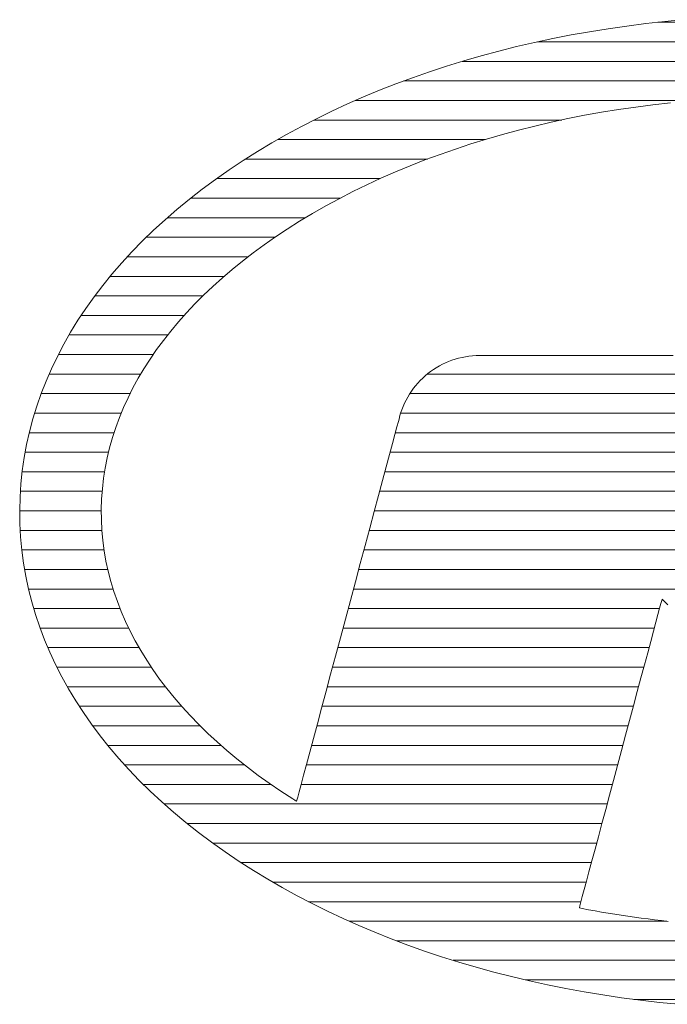
# Model space of a CAD drawing. Units: millimetres. Extents: x -2000 to 2000, y -1385 to 1385.
# Drawn here: x 1388 to 1421, y 1285 to 1336 of the extents above; entities that cross this region are included whole.
import ezdxf

# ---------------------------------------------------------------- set-up
doc = ezdxf.new("R2010")
doc.units = ezdxf.units.MM
doc.header["$LTSCALE"] = 5
doc.layers.add('10ユーザー', color=7, linetype='Continuous')

# ---------------------------------------------------------------- blocks, each defined once
blk = doc.blocks.new('block 2_1-F_')
at = {"layer": '10ユーザー', "color": 7, "linetype": 'Continuous', "lineweight": 5}
for p, q in [((58.974, -135.722), (58.78, -135.747)), ((58.974, -135.722), (58.78, -135.747)), ((59.168, -135.701), (58.974, -135.722)), ((59.168, -135.701), (58.974, -135.722)), ((59.364, -135.682), (59.168, -135.701)), ((59.364, -135.682), (59.168, -135.701)), ((58.397, -135.805), (58.208, -135.839)), ((58.397, -135.805), (58.208, -135.839)), ((58.588, -135.775), (58.397, -135.805)), ((58.588, -135.775), (58.397, -135.805)), ((58.78, -135.747), (58.588, -135.775)), ((58.78, -135.747), (58.588, -135.775)), ((57.835, -135.915), (57.651, -135.958)), ((57.835, -135.915), (57.651, -135.958)), ((58.021, -135.876), (57.835, -135.915)), ((58.021, -135.876), (57.835, -135.915)), ((58.208, -135.839), (58.021, -135.876)), ((58.208, -135.839), (58.021, -135.876)), ((57.468, -136.004), (57.288, -136.052)), ((57.468, -136.004), (57.288, -136.052)), ((57.651, -135.958), (57.468, -136.004)), ((57.651, -135.958), (57.468, -136.004)), ((57.109, -136.104), (56.933, -136.158)), ((57.109, -136.104), (56.933, -136.158)), ((57.288, -136.052), (57.109, -136.104)), ((57.288, -136.052), (57.109, -136.104)), ((56.759, -136.216), (56.586, -136.276)), ((56.759, -136.216), (56.586, -136.276)), ((56.933, -136.158), (56.759, -136.216)), ((56.933, -136.158), (56.759, -136.216)), ((56.586, -136.276), (56.416, -136.339)), ((56.586, -136.276), (56.416, -136.339)), ((56.249, -136.405), (56.084, -136.473)), ((56.249, -136.405), (56.084, -136.473)), ((56.416, -136.339), (56.249, -136.405)), ((56.416, -136.339), (56.249, -136.405)), ((56.084, -136.473), (55.921, -136.545)), ((56.084, -136.473), (55.921, -136.545)), ((59.046, -136.554), (59.224, -136.533)), ((59.046, -136.554), (59.224, -136.533)), ((55.761, -136.619), (55.603, -136.696)), ((55.761, -136.619), (55.603, -136.696)), ((55.921, -136.545), (55.761, -136.619)), ((55.921, -136.545), (55.761, -136.619)), ((58.346, -136.661), (58.519, -136.63)), ((58.346, -136.661), (58.519, -136.63)), ((58.519, -136.63), (58.693, -136.602)), ((58.519, -136.63), (58.693, -136.602)), ((58.693, -136.602), (58.869, -136.576)), ((58.693, -136.602), (58.869, -136.576)), ((58.869, -136.576), (59.046, -136.554)), ((58.869, -136.576), (59.046, -136.554)), ((55.603, -136.696), (55.448, -136.776)), ((55.603, -136.696), (55.448, -136.776)), ((57.837, -136.771), (58.005, -136.732)), ((57.837, -136.771), (58.005, -136.732)), ((58.005, -136.732), (58.175, -136.695)), ((58.005, -136.732), (58.175, -136.695)), ((58.175, -136.695), (58.346, -136.661)), ((58.175, -136.695), (58.346, -136.661)), ((55.448, -136.776), (55.296, -136.858)), ((55.448, -136.776), (55.296, -136.858)), ((57.507, -136.857), (57.671, -136.812)), ((57.507, -136.857), (57.671, -136.812)), ((57.671, -136.812), (57.837, -136.771)), ((57.671, -136.812), (57.837, -136.771)), ((55.296, -136.858), (55.147, -136.943)), ((55.296, -136.858), (55.147, -136.943)), ((57.183, -136.954), (57.344, -136.904)), ((57.183, -136.954), (57.344, -136.904)), ((57.344, -136.904), (57.507, -136.857)), ((57.344, -136.904), (57.507, -136.857)), ((55.001, -137.031), (54.854, -137.123)), ((55.001, -137.031), (54.854, -137.123)), ((55.147, -136.943), (55.001, -137.031)), ((55.147, -136.943), (55.001, -137.031)), ((56.868, -137.061), (57.025, -137.006)), ((56.868, -137.061), (57.025, -137.006)), ((57.025, -137.006), (57.183, -136.954)), ((57.025, -137.006), (57.183, -136.954)), ((54.854, -137.123), (54.709, -137.219)), ((54.854, -137.123), (54.709, -137.219)), ((56.561, -137.178), (56.713, -137.118)), ((56.561, -137.178), (56.713, -137.118)), ((56.713, -137.118), (56.868, -137.061)), ((56.713, -137.118), (56.868, -137.061)), ((54.709, -137.219), (54.569, -137.317)), ((54.709, -137.219), (54.569, -137.317)), ((56.263, -137.305), (56.411, -137.24)), ((56.263, -137.305), (56.411, -137.24)), ((56.411, -137.24), (56.561, -137.178)), ((56.411, -137.24), (56.561, -137.178)), ((54.569, -137.317), (54.433, -137.417)), ((54.569, -137.317), (54.433, -137.417)), ((56.118, -137.372), (56.263, -137.305)), ((56.118, -137.372), (56.263, -137.305)), ((54.433, -137.417), (54.302, -137.52)), ((54.433, -137.417), (54.302, -137.52)), ((55.835, -137.515), (55.975, -137.442)), ((55.835, -137.515), (55.975, -137.442)), ((55.975, -137.442), (56.118, -137.372)), ((55.975, -137.442), (56.118, -137.372)), ((54.302, -137.52), (54.175, -137.624)), ((54.302, -137.52), (54.175, -137.624)), ((55.697, -137.589), (55.835, -137.515)), ((55.697, -137.589), (55.835, -137.515)), ((54.175, -137.624), (54.053, -137.73)), ((54.175, -137.624), (54.053, -137.73)), ((55.562, -137.666), (55.697, -137.589)), ((55.562, -137.666), (55.697, -137.589)), ((54.053, -137.73), (53.935, -137.837)), ((54.053, -137.73), (53.935, -137.837)), ((55.304, -137.825), (55.43, -137.746)), ((55.304, -137.825), (55.43, -137.746)), ((55.43, -137.746), (55.562, -137.666)), ((55.43, -137.746), (55.562, -137.666)), ((53.935, -137.837), (53.822, -137.947)), ((53.935, -137.837), (53.822, -137.947)), ((55.184, -137.905), (55.304, -137.825)), ((55.184, -137.905), (55.304, -137.825)), ((53.822, -137.947), (53.713, -138.058)), ((53.822, -137.947), (53.713, -138.058)), ((55.068, -137.986), (55.184, -137.905)), ((55.068, -137.986), (55.184, -137.905)), ((54.955, -138.069), (55.068, -137.986)), ((54.955, -138.069), (55.068, -137.986)), ((53.713, -138.058), (53.61, -138.171)), ((53.713, -138.058), (53.61, -138.171)), ((54.846, -138.152), (54.955, -138.069)), ((54.846, -138.152), (54.955, -138.069)), ((53.61, -138.171), (53.51, -138.286)), ((53.61, -138.171), (53.51, -138.286)), ((54.64, -138.324), (54.741, -138.238)), ((54.64, -138.324), (54.741, -138.238)), ((54.741, -138.238), (54.846, -138.152)), ((54.741, -138.238), (54.846, -138.152)), ((53.51, -138.286), (53.416, -138.402)), ((53.51, -138.286), (53.416, -138.402)), ((54.542, -138.412), (54.64, -138.324)), ((54.542, -138.412), (54.64, -138.324)), ((53.416, -138.402), (53.327, -138.519)), ((53.416, -138.402), (53.327, -138.519)), ((54.448, -138.501), (54.542, -138.412)), ((54.448, -138.501), (54.542, -138.412)), ((53.327, -138.519), (53.242, -138.638)), ((53.327, -138.519), (53.242, -138.638)), ((54.358, -138.592), (54.448, -138.501)), ((54.358, -138.592), (54.448, -138.501)), ((53.242, -138.638), (53.162, -138.759)), ((53.242, -138.638), (53.162, -138.759)), ((54.272, -138.683), (54.358, -138.592)), ((54.272, -138.683), (54.358, -138.592)), ((54.19, -138.776), (54.272, -138.683)), ((54.19, -138.776), (54.272, -138.683)), ((53.162, -138.759), (53.087, -138.881)), ((53.162, -138.759), (53.087, -138.881)), ((54.112, -138.869), (54.19, -138.776)), ((54.112, -138.869), (54.19, -138.776)), ((53.087, -138.881), (53.017, -139.004)), ((53.087, -138.881), (53.017, -139.004)), ((54.037, -138.964), (54.112, -138.869)), ((54.037, -138.964), (54.112, -138.869)), ((53.017, -139.004), (52.952, -139.129)), ((53.017, -139.004), (52.952, -139.129)), ((53.967, -139.059), (54.037, -138.964)), ((53.967, -139.059), (54.037, -138.964)), ((52.952, -139.129), (52.891, -139.254)), ((52.952, -139.129), (52.891, -139.254)), ((53.838, -139.254), (53.9, -139.156)), ((53.838, -139.254), (53.9, -139.156)), ((53.9, -139.156), (53.967, -139.059)), ((53.9, -139.156), (53.967, -139.059)), ((57.022, -139.157), (56.989, -139.168)), ((57.022, -139.157), (56.989, -139.168)), ((57.057, -139.147), (57.022, -139.157)), ((57.057, -139.147), (57.022, -139.157)), ((57.092, -139.139), (57.057, -139.147)), ((57.092, -139.139), (57.057, -139.147)), ((57.127, -139.132), (57.092, -139.139)), ((57.127, -139.132), (57.092, -139.139)), ((57.163, -139.127), (57.127, -139.132)), ((57.163, -139.127), (57.127, -139.132)), ((57.199, -139.123), (57.163, -139.127)), ((57.199, -139.123), (57.163, -139.127)), ((57.236, -139.12), (57.199, -139.123)), ((57.236, -139.12), (57.199, -139.123)), ((57.27, -139.12), (57.236, -139.12)), ((57.27, -139.12), (57.236, -139.12)), ((57.278, -139.12), (57.27, -139.12)), ((57.278, -139.12), (57.27, -139.12)), ((57.298, -139.12), (57.278, -139.12)), ((57.298, -139.12), (57.278, -139.12)), ((57.331, -139.12), (57.298, -139.12)), ((57.331, -139.12), (57.298, -139.12)), ((57.374, -139.12), (57.331, -139.12)), ((57.374, -139.12), (57.331, -139.12)), ((57.428, -139.12), (57.374, -139.12)), ((57.428, -139.12), (57.374, -139.12)), ((57.491, -139.12), (57.428, -139.12)), ((57.491, -139.12), (57.428, -139.12)), ((57.562, -139.12), (57.491, -139.12)), ((57.562, -139.12), (57.491, -139.12)), ((57.641, -139.12), (57.562, -139.12)), ((57.641, -139.12), (57.562, -139.12)), ((57.726, -139.12), (57.641, -139.12)), ((57.726, -139.12), (57.641, -139.12)), ((57.817, -139.12), (57.726, -139.12)), ((57.817, -139.12), (57.726, -139.12)), ((57.913, -139.12), (57.817, -139.12)), ((57.913, -139.12), (57.817, -139.12)), ((58.012, -139.12), (57.913, -139.12)), ((58.012, -139.12), (57.913, -139.12)), ((58.115, -139.12), (58.012, -139.12)), ((58.115, -139.12), (58.012, -139.12)), ((58.219, -139.12), (58.115, -139.12)), ((58.219, -139.12), (58.115, -139.12)), ((58.325, -139.12), (58.219, -139.12)), ((58.325, -139.12), (58.219, -139.12)), ((58.431, -139.12), (58.325, -139.12)), ((58.431, -139.12), (58.325, -139.12)), ((58.537, -139.12), (58.431, -139.12)), ((58.537, -139.12), (58.431, -139.12)), ((58.641, -139.12), (58.537, -139.12)), ((58.641, -139.12), (58.537, -139.12)), ((58.743, -139.12), (58.641, -139.12)), ((58.743, -139.12), (58.641, -139.12)), ((58.841, -139.12), (58.743, -139.12)), ((58.841, -139.12), (58.743, -139.12)), ((58.936, -139.12), (58.841, -139.12)), ((58.936, -139.12), (58.841, -139.12)), ((59.025, -139.12), (58.936, -139.12)), ((59.025, -139.12), (58.936, -139.12)), ((59.108, -139.12), (59.025, -139.12)), ((59.108, -139.12), (59.025, -139.12)), ((59.185, -139.12), (59.108, -139.12)), ((59.185, -139.12), (59.108, -139.12)), ((59.254, -139.12), (59.185, -139.12)), ((59.254, -139.12), (59.185, -139.12)), ((52.891, -139.254), (52.836, -139.381)), ((52.891, -139.254), (52.836, -139.381)), ((53.78, -139.352), (53.838, -139.254)), ((53.78, -139.352), (53.838, -139.254)), ((56.829, -139.244), (56.8, -139.263)), ((56.829, -139.244), (56.8, -139.263)), ((56.86, -139.226), (56.829, -139.244)), ((56.86, -139.226), (56.829, -139.244)), ((56.891, -139.209), (56.86, -139.226)), ((56.891, -139.209), (56.86, -139.226)), ((56.923, -139.194), (56.891, -139.209)), ((56.923, -139.194), (56.891, -139.209)), ((56.955, -139.18), (56.923, -139.194)), ((56.955, -139.18), (56.923, -139.194)), ((56.989, -139.168), (56.955, -139.18)), ((56.989, -139.168), (56.955, -139.18)), ((53.725, -139.451), (53.78, -139.352)), ((53.725, -139.451), (53.78, -139.352)), ((56.69, -139.35), (56.665, -139.375)), ((56.69, -139.35), (56.665, -139.375)), ((56.716, -139.327), (56.69, -139.35)), ((56.716, -139.327), (56.69, -139.35)), ((56.743, -139.304), (56.716, -139.327)), ((56.743, -139.304), (56.716, -139.327)), ((56.771, -139.283), (56.743, -139.304)), ((56.771, -139.283), (56.743, -139.304)), ((56.8, -139.263), (56.771, -139.283)), ((56.8, -139.263), (56.771, -139.283)), ((52.836, -139.381), (52.786, -139.509)), ((52.836, -139.381), (52.786, -139.509)), ((53.675, -139.551), (53.725, -139.451)), ((53.675, -139.551), (53.725, -139.451)), ((56.595, -139.455), (56.575, -139.484)), ((56.595, -139.455), (56.575, -139.484)), ((56.617, -139.428), (56.595, -139.455)), ((56.617, -139.428), (56.595, -139.455)), ((56.64, -139.401), (56.617, -139.428)), ((56.64, -139.401), (56.617, -139.428)), ((56.665, -139.375), (56.64, -139.401)), ((56.665, -139.375), (56.64, -139.401)), ((52.786, -139.509), (52.741, -139.638)), ((52.786, -139.509), (52.741, -139.638)), ((53.629, -139.652), (53.675, -139.551)), ((53.629, -139.652), (53.675, -139.551)), ((56.537, -139.545), (56.519, -139.576)), ((56.537, -139.545), (56.519, -139.576)), ((56.555, -139.514), (56.537, -139.545)), ((56.555, -139.514), (56.537, -139.545)), ((56.575, -139.484), (56.555, -139.514)), ((56.575, -139.484), (56.555, -139.514)), ((52.741, -139.638), (52.701, -139.768)), ((52.741, -139.638), (52.701, -139.768)), ((53.587, -139.754), (53.629, -139.652)), ((53.587, -139.754), (53.629, -139.652)), ((56.489, -139.642), (56.476, -139.676)), ((56.489, -139.642), (56.476, -139.676)), ((56.504, -139.608), (56.489, -139.642)), ((56.504, -139.608), (56.489, -139.642)), ((56.519, -139.576), (56.504, -139.608)), ((56.519, -139.576), (56.504, -139.608)), ((53.549, -139.856), (53.587, -139.754)), ((53.549, -139.856), (53.587, -139.754)), ((56.451, -139.758), (56.441, -139.793)), ((56.451, -139.758), (56.441, -139.793)), ((56.454, -139.746), (56.451, -139.758)), ((56.454, -139.746), (56.451, -139.758)), ((56.464, -139.71), (56.454, -139.746)), ((56.464, -139.71), (56.454, -139.746)), ((56.476, -139.676), (56.464, -139.71)), ((56.476, -139.676), (56.464, -139.71)), ((52.701, -139.768), (52.666, -139.899)), ((52.701, -139.768), (52.666, -139.899)), ((53.516, -139.959), (53.549, -139.856)), ((53.516, -139.959), (53.549, -139.856)), ((56.426, -139.85), (56.405, -139.926)), ((56.426, -139.85), (56.405, -139.926)), ((56.441, -139.793), (56.426, -139.85)), ((56.441, -139.793), (56.426, -139.85)), ((52.666, -139.899), (52.636, -140.031)), ((52.666, -139.899), (52.636, -140.031)), ((53.486, -140.063), (53.516, -139.959)), ((53.486, -140.063), (53.516, -139.959)), ((56.405, -139.926), (56.38, -140.021)), ((56.405, -139.926), (56.38, -140.021)), ((52.636, -140.031), (52.612, -140.164)), ((52.636, -140.031), (52.612, -140.164)), ((53.461, -140.167), (53.486, -140.063)), ((53.461, -140.167), (53.486, -140.063)), ((56.38, -140.021), (56.35, -140.133)), ((56.38, -140.021), (56.35, -140.133)), ((52.612, -140.164), (52.592, -140.298)), ((52.612, -140.164), (52.592, -140.298)), ((56.35, -140.133), (56.316, -140.26)), ((56.35, -140.133), (56.316, -140.26)), ((53.44, -140.271), (53.461, -140.167)), ((53.44, -140.271), (53.461, -140.167)), ((56.316, -140.26), (56.278, -140.4)), ((56.316, -140.26), (56.278, -140.4)), ((52.592, -140.298), (52.578, -140.433)), ((52.592, -140.298), (52.578, -140.433)), ((53.424, -140.376), (53.44, -140.271)), ((53.424, -140.376), (53.44, -140.271)), ((52.578, -140.433), (52.57, -140.568)), ((52.578, -140.433), (52.57, -140.568)), ((53.412, -140.482), (53.424, -140.376)), ((53.412, -140.482), (53.424, -140.376)), ((56.278, -140.4), (56.238, -140.552)), ((56.278, -140.4), (56.238, -140.552)), ((52.57, -140.568), (52.566, -140.704)), ((52.57, -140.568), (52.566, -140.704)), ((53.404, -140.588), (53.412, -140.482)), ((53.404, -140.588), (53.412, -140.482)), ((56.238, -140.552), (56.194, -140.715)), ((56.238, -140.552), (56.194, -140.715)), ((53.401, -140.694), (53.404, -140.588)), ((53.401, -140.694), (53.404, -140.588)), ((52.566, -140.704), (52.568, -140.84)), ((52.566, -140.704), (52.568, -140.84)), ((53.402, -140.801), (53.401, -140.694)), ((53.402, -140.801), (53.401, -140.694)), ((56.194, -140.715), (56.148, -140.886)), ((56.194, -140.715), (56.148, -140.886)), ((52.568, -140.84), (52.575, -140.975)), ((52.568, -140.84), (52.575, -140.975)), ((53.407, -140.907), (53.402, -140.801)), ((53.407, -140.907), (53.402, -140.801)), ((53.417, -141.013), (53.407, -140.907)), ((53.417, -141.013), (53.407, -140.907)), ((56.148, -140.886), (56.1, -141.065)), ((56.148, -140.886), (56.1, -141.065)), ((52.575, -140.975), (52.588, -141.11)), ((52.575, -140.975), (52.588, -141.11)), ((53.431, -141.118), (53.417, -141.013)), ((53.431, -141.118), (53.417, -141.013)), ((56.1, -141.065), (56.051, -141.249)), ((56.1, -141.065), (56.051, -141.249)), ((52.588, -141.11), (52.606, -141.244)), ((52.588, -141.11), (52.606, -141.244)), ((53.449, -141.223), (53.431, -141.118)), ((53.449, -141.223), (53.431, -141.118)), ((52.606, -141.244), (52.629, -141.377)), ((52.606, -141.244), (52.629, -141.377)), ((53.472, -141.327), (53.449, -141.223)), ((53.472, -141.327), (53.449, -141.223)), ((56.051, -141.249), (56.001, -141.436)), ((56.051, -141.249), (56.001, -141.436)), ((53.499, -141.431), (53.472, -141.327)), ((53.499, -141.431), (53.472, -141.327)), ((52.629, -141.377), (52.657, -141.509)), ((52.629, -141.377), (52.657, -141.509)), ((53.53, -141.534), (53.499, -141.431)), ((53.53, -141.534), (53.499, -141.431)), ((56.001, -141.436), (55.95, -141.627)), ((56.001, -141.436), (55.95, -141.627)), ((52.657, -141.509), (52.69, -141.641)), ((52.657, -141.509), (52.69, -141.641)), ((53.566, -141.637), (53.53, -141.534)), ((53.566, -141.637), (53.53, -141.534)), ((52.69, -141.641), (52.729, -141.771)), ((52.69, -141.641), (52.729, -141.771)), ((53.605, -141.739), (53.566, -141.637)), ((53.605, -141.739), (53.566, -141.637)), ((55.95, -141.627), (55.899, -141.818)), ((55.95, -141.627), (55.899, -141.818)), ((59.114, -141.705), (59.127, -141.657)), ((59.114, -141.705), (59.127, -141.657)), ((59.127, -141.657), (59.135, -141.626)), ((59.127, -141.657), (59.135, -141.626)), ((59.135, -141.626), (59.139, -141.613)), ((59.135, -141.626), (59.139, -141.613)), ((59.139, -141.613), (59.142, -141.616)), ((59.139, -141.613), (59.142, -141.616)), ((59.142, -141.616), (59.153, -141.627)), ((59.142, -141.616), (59.153, -141.627)), ((59.153, -141.627), (59.172, -141.645)), ((59.153, -141.627), (59.172, -141.645)), ((59.172, -141.645), (59.198, -141.671)), ((59.172, -141.645), (59.198, -141.671)), ((52.729, -141.771), (52.773, -141.9)), ((52.729, -141.771), (52.773, -141.9)), ((53.649, -141.84), (53.605, -141.739)), ((53.649, -141.84), (53.605, -141.739)), ((59.075, -141.849), (59.097, -141.77)), ((59.075, -141.849), (59.097, -141.77)), ((59.097, -141.77), (59.114, -141.705)), ((59.097, -141.77), (59.114, -141.705)), ((53.697, -141.941), (53.649, -141.84)), ((53.697, -141.941), (53.649, -141.84)), ((55.899, -141.818), (55.848, -142.008)), ((55.899, -141.818), (55.848, -142.008)), ((59.051, -141.942), (59.075, -141.849)), ((59.051, -141.942), (59.075, -141.849)), ((52.773, -141.9), (52.821, -142.029)), ((52.773, -141.9), (52.821, -142.029)), ((53.749, -142.04), (53.697, -141.941)), ((53.749, -142.04), (53.697, -141.941)), ((59.023, -142.046), (59.051, -141.942)), ((59.023, -142.046), (59.051, -141.942)), ((52.821, -142.029), (52.875, -142.156)), ((52.821, -142.029), (52.875, -142.156)), ((53.806, -142.139), (53.749, -142.04)), ((53.806, -142.139), (53.749, -142.04)), ((55.848, -142.008), (55.797, -142.195)), ((55.848, -142.008), (55.797, -142.195)), ((58.992, -142.162), (59.023, -142.046)), ((58.992, -142.162), (59.023, -142.046)), ((52.875, -142.156), (52.934, -142.282)), ((52.875, -142.156), (52.934, -142.282)), ((53.866, -142.237), (53.806, -142.139)), ((53.866, -142.237), (53.806, -142.139)), ((58.958, -142.286), (58.992, -142.162)), ((58.958, -142.286), (58.992, -142.162)), ((52.934, -142.282), (52.998, -142.407)), ((52.934, -142.282), (52.998, -142.407)), ((53.93, -142.334), (53.866, -142.237)), ((53.93, -142.334), (53.866, -142.237)), ((55.797, -142.195), (55.748, -142.379)), ((55.797, -142.195), (55.748, -142.379)), ((53.998, -142.431), (53.93, -142.334)), ((53.998, -142.431), (53.93, -142.334)), ((55.748, -142.379), (55.701, -142.556)), ((55.748, -142.379), (55.701, -142.556)), ((58.923, -142.419), (58.958, -142.286)), ((58.923, -142.419), (58.958, -142.286)), ((52.998, -142.407), (53.066, -142.531)), ((52.998, -142.407), (53.066, -142.531)), ((54.071, -142.526), (53.998, -142.431)), ((54.071, -142.526), (53.998, -142.431)), ((58.885, -142.559), (58.923, -142.419)), ((58.885, -142.559), (58.923, -142.419)), ((53.066, -142.531), (53.14, -142.653)), ((53.066, -142.531), (53.14, -142.653)), ((54.147, -142.62), (54.071, -142.526)), ((54.147, -142.62), (54.071, -142.526)), ((55.701, -142.556), (55.655, -142.727)), ((55.701, -142.556), (55.655, -142.727)), ((58.846, -142.704), (58.885, -142.559)), ((58.846, -142.704), (58.885, -142.559)), ((53.14, -142.653), (53.219, -142.774)), ((53.14, -142.653), (53.219, -142.774)), ((54.227, -142.713), (54.147, -142.62)), ((54.227, -142.713), (54.147, -142.62)), ((53.219, -142.774), (53.302, -142.893)), ((53.219, -142.774), (53.302, -142.893)), ((54.311, -142.805), (54.227, -142.713)), ((54.311, -142.805), (54.227, -142.713)), ((55.655, -142.727), (55.612, -142.889)), ((55.655, -142.727), (55.612, -142.889)), ((58.806, -142.854), (58.846, -142.704)), ((58.806, -142.854), (58.846, -142.704)), ((54.399, -142.896), (54.311, -142.805)), ((54.399, -142.896), (54.311, -142.805)), ((58.765, -143.006), (58.806, -142.854)), ((58.765, -143.006), (58.806, -142.854)), ((53.302, -142.893), (53.39, -143.011)), ((53.302, -142.893), (53.39, -143.011)), ((54.491, -142.986), (54.399, -142.896)), ((54.491, -142.986), (54.399, -142.896)), ((54.586, -143.074), (54.491, -142.986)), ((54.586, -143.074), (54.491, -142.986)), ((55.612, -142.889), (55.571, -143.04)), ((55.612, -142.889), (55.571, -143.04)), ((53.39, -143.011), (53.483, -143.128)), ((53.39, -143.011), (53.483, -143.128)), ((54.685, -143.162), (54.586, -143.074)), ((54.685, -143.162), (54.586, -143.074)), ((55.571, -143.04), (55.534, -143.179)), ((55.571, -143.04), (55.534, -143.179)), ((58.724, -143.16), (58.765, -143.006)), ((58.724, -143.16), (58.765, -143.006)), ((53.483, -143.128), (53.581, -143.243)), ((53.483, -143.128), (53.581, -143.243)), ((54.789, -143.248), (54.685, -143.162)), ((54.789, -143.248), (54.685, -143.162)), ((55.534, -143.179), (55.5, -143.305)), ((55.534, -143.179), (55.5, -143.305)), ((58.683, -143.315), (58.724, -143.16)), ((58.683, -143.315), (58.724, -143.16)), ((53.581, -143.243), (53.683, -143.356)), ((53.581, -143.243), (53.683, -143.356)), ((54.896, -143.332), (54.789, -143.248)), ((54.896, -143.332), (54.789, -143.248)), ((53.683, -143.356), (53.79, -143.468)), ((53.683, -143.356), (53.79, -143.468)), ((55.006, -143.416), (54.896, -143.332)), ((55.006, -143.416), (54.896, -143.332)), ((55.5, -143.305), (55.471, -143.415)), ((55.5, -143.305), (55.471, -143.415)), ((58.642, -143.468), (58.683, -143.315)), ((58.642, -143.468), (58.683, -143.315)), ((53.79, -143.468), (53.902, -143.578)), ((53.79, -143.468), (53.902, -143.578)), ((55.12, -143.497), (55.006, -143.416)), ((55.12, -143.497), (55.006, -143.416)), ((55.471, -143.415), (55.446, -143.508)), ((55.471, -143.415), (55.446, -143.508)), ((58.601, -143.619), (58.642, -143.468)), ((58.601, -143.619), (58.642, -143.468)), ((53.902, -143.578), (54.019, -143.686)), ((53.902, -143.578), (54.019, -143.686)), ((55.238, -143.578), (55.12, -143.497)), ((55.238, -143.578), (55.12, -143.497)), ((55.36, -143.657), (55.238, -143.578)), ((55.36, -143.657), (55.238, -143.578)), ((55.426, -143.583), (55.411, -143.638)), ((55.426, -143.583), (55.411, -143.638)), ((55.446, -143.508), (55.426, -143.583)), ((55.446, -143.508), (55.426, -143.583)), ((54.019, -143.686), (54.14, -143.793)), ((54.019, -143.686), (54.14, -143.793)), ((55.383, -143.671), (55.36, -143.657)), ((55.383, -143.671), (55.36, -143.657)), ((55.383, -143.672), (55.383, -143.671)), ((55.383, -143.672), (55.383, -143.671)), ((55.384, -143.672), (55.383, -143.672)), ((55.384, -143.672), (55.383, -143.672)), ((55.385, -143.673), (55.384, -143.672)), ((55.384, -143.672), (55.384, -143.672)), ((55.385, -143.673), (55.384, -143.672)), ((55.384, -143.672), (55.384, -143.672)), ((55.386, -143.673), (55.385, -143.673)), ((55.386, -143.673), (55.385, -143.673)), ((55.387, -143.674), (55.386, -143.673)), ((55.386, -143.673), (55.386, -143.673)), ((55.387, -143.674), (55.386, -143.673)), ((55.386, -143.673), (55.386, -143.673)), ((55.388, -143.674), (55.387, -143.674)), ((55.387, -143.674), (55.387, -143.674)), ((55.388, -143.674), (55.387, -143.674)), ((55.387, -143.674), (55.387, -143.674)), ((55.388, -143.675), (55.388, -143.674)), ((55.388, -143.675), (55.388, -143.674)), ((55.389, -143.675), (55.388, -143.675)), ((55.389, -143.675), (55.388, -143.675)), ((55.39, -143.676), (55.389, -143.675)), ((55.389, -143.675), (55.389, -143.675)), ((55.39, -143.676), (55.389, -143.675)), ((55.389, -143.675), (55.389, -143.675)), ((55.391, -143.676), (55.39, -143.676)), ((55.391, -143.676), (55.39, -143.676)), ((55.392, -143.676), (55.391, -143.676)), ((55.391, -143.676), (55.391, -143.676)), ((55.392, -143.676), (55.391, -143.676)), ((55.391, -143.676), (55.391, -143.676)), ((55.392, -143.677), (55.392, -143.676)), ((55.392, -143.677), (55.392, -143.676)), ((55.393, -143.677), (55.392, -143.677)), ((55.393, -143.677), (55.392, -143.677)), ((55.394, -143.678), (55.393, -143.677)), ((55.393, -143.677), (55.393, -143.677)), ((55.394, -143.678), (55.393, -143.677)), ((55.393, -143.677), (55.393, -143.677)), ((55.395, -143.678), (55.394, -143.678)), ((55.394, -143.678), (55.394, -143.678)), ((55.395, -143.678), (55.394, -143.678)), ((55.394, -143.678), (55.394, -143.678)), ((55.395, -143.679), (55.395, -143.678)), ((55.395, -143.679), (55.395, -143.678)), ((55.396, -143.679), (55.395, -143.679)), ((55.396, -143.679), (55.395, -143.679)), ((55.397, -143.679), (55.396, -143.679)), ((55.397, -143.679), (55.396, -143.679)), ((55.397, -143.68), (55.397, -143.679)), ((55.397, -143.68), (55.397, -143.679)), ((55.398, -143.68), (55.397, -143.68)), ((55.398, -143.68), (55.397, -143.68)), ((55.399, -143.681), (55.398, -143.68)), ((55.398, -143.68), (55.398, -143.68)), ((55.399, -143.681), (55.398, -143.68)), ((55.398, -143.68), (55.398, -143.68)), ((55.402, -143.671), (55.399, -143.681)), ((55.402, -143.671), (55.399, -143.681)), ((55.399, -143.681), (55.399, -143.681)), ((55.399, -143.681), (55.399, -143.681)), ((55.411, -143.638), (55.402, -143.671)), ((55.411, -143.638), (55.402, -143.671)), ((58.562, -143.766), (58.601, -143.619)), ((58.562, -143.766), (58.601, -143.619)), ((54.14, -143.793), (54.265, -143.897)), ((54.14, -143.793), (54.265, -143.897)), ((58.524, -143.908), (58.562, -143.766)), ((58.524, -143.908), (58.562, -143.766)), ((54.265, -143.897), (54.395, -144)), ((54.265, -143.897), (54.395, -144)), ((58.487, -144.044), (58.524, -143.908)), ((58.487, -144.044), (58.524, -143.908)), ((54.395, -144), (54.53, -144.101)), ((54.395, -144), (54.53, -144.101)), ((58.453, -144.173), (58.487, -144.044)), ((58.453, -144.173), (58.487, -144.044)), ((54.53, -144.101), (54.669, -144.2)), ((54.53, -144.101), (54.669, -144.2)), ((58.421, -144.292), (58.453, -144.173)), ((58.421, -144.292), (58.453, -144.173)), ((54.669, -144.2), (54.812, -144.296)), ((54.669, -144.2), (54.812, -144.296)), ((54.812, -144.296), (54.959, -144.39)), ((54.812, -144.296), (54.959, -144.39)), ((58.391, -144.402), (58.421, -144.292)), ((58.391, -144.402), (58.421, -144.292)), ((54.959, -144.39), (55.105, -144.479)), ((54.959, -144.39), (55.105, -144.479)), ((55.105, -144.479), (55.253, -144.565)), ((55.105, -144.479), (55.253, -144.565)), ((58.365, -144.5), (58.391, -144.402)), ((58.365, -144.5), (58.391, -144.402)), ((55.253, -144.565), (55.404, -144.648)), ((55.253, -144.565), (55.404, -144.648)), ((58.323, -144.656), (58.342, -144.585)), ((58.323, -144.656), (58.342, -144.585)), ((58.342, -144.585), (58.365, -144.5)), ((58.342, -144.585), (58.365, -144.5)), ((55.404, -144.648), (55.559, -144.728)), ((55.404, -144.648), (55.559, -144.728)), ((58.309, -144.711), (58.323, -144.656)), ((58.309, -144.711), (58.323, -144.656)), ((55.559, -144.728), (55.715, -144.806)), ((55.559, -144.728), (55.715, -144.806)), ((58.293, -144.771), (58.298, -144.75)), ((58.293, -144.771), (58.298, -144.75)), ((58.32, -144.779), (58.293, -144.771)), ((58.32, -144.779), (58.293, -144.771)), ((58.298, -144.75), (58.309, -144.711)), ((58.298, -144.75), (58.309, -144.711)), ((58.387, -144.792), (58.32, -144.779)), ((58.387, -144.792), (58.32, -144.779)), ((58.453, -144.804), (58.387, -144.792)), ((58.453, -144.804), (58.387, -144.792)), ((55.715, -144.806), (55.875, -144.881)), ((55.715, -144.806), (55.875, -144.881)), ((55.875, -144.881), (56.037, -144.953)), ((55.875, -144.881), (56.037, -144.953)), ((58.52, -144.816), (58.453, -144.804)), ((58.52, -144.816), (58.453, -144.804)), ((58.587, -144.827), (58.52, -144.816)), ((58.587, -144.827), (58.52, -144.816)), ((58.655, -144.838), (58.587, -144.827)), ((58.655, -144.838), (58.587, -144.827)), ((58.722, -144.848), (58.655, -144.838)), ((58.722, -144.848), (58.655, -144.838)), ((58.79, -144.858), (58.722, -144.848)), ((58.79, -144.858), (58.722, -144.848)), ((58.858, -144.868), (58.79, -144.858)), ((58.858, -144.868), (58.79, -144.858)), ((58.926, -144.877), (58.858, -144.868)), ((58.926, -144.877), (58.858, -144.868)), ((58.995, -144.886), (58.926, -144.877)), ((58.995, -144.886), (58.926, -144.877)), ((59.063, -144.895), (58.995, -144.886)), ((59.063, -144.895), (58.995, -144.886)), ((59.132, -144.903), (59.063, -144.895)), ((59.132, -144.903), (59.063, -144.895)), ((56.037, -144.953), (56.201, -145.022)), ((56.037, -144.953), (56.201, -145.022)), ((59.201, -144.91), (59.132, -144.903)), ((59.201, -144.91), (59.132, -144.903)), ((56.201, -145.022), (56.368, -145.089)), ((56.201, -145.022), (56.368, -145.089)), ((56.368, -145.089), (56.538, -145.153)), ((56.368, -145.089), (56.538, -145.153)), ((56.538, -145.153), (56.709, -145.214)), ((56.538, -145.153), (56.709, -145.214)), ((56.709, -145.214), (56.883, -145.272)), ((56.709, -145.214), (56.883, -145.272)), ((56.883, -145.272), (57.059, -145.327)), ((56.883, -145.272), (57.059, -145.327)), ((57.059, -145.327), (57.237, -145.38)), ((57.059, -145.327), (57.237, -145.38)), ((57.237, -145.38), (57.417, -145.429)), ((57.237, -145.38), (57.417, -145.429)), ((57.417, -145.429), (57.598, -145.475)), ((57.417, -145.429), (57.598, -145.475)), ((57.598, -145.475), (57.782, -145.519)), ((57.598, -145.475), (57.782, -145.519)), ((57.782, -145.519), (57.967, -145.56)), ((57.782, -145.519), (57.967, -145.56)), ((57.967, -145.56), (58.155, -145.597)), ((57.967, -145.56), (58.155, -145.597)), ((58.155, -145.597), (58.343, -145.632)), ((58.155, -145.597), (58.343, -145.632)), ((58.343, -145.632), (58.533, -145.663)), ((58.343, -145.632), (58.533, -145.663)), ((58.533, -145.663), (58.725, -145.692)), ((58.533, -145.663), (58.725, -145.692)), ((58.725, -145.692), (58.918, -145.717)), ((58.725, -145.692), (58.918, -145.717)), ((58.918, -145.717), (59.113, -145.74)), ((58.918, -145.717), (59.113, -145.74)), ((59.113, -145.74), (59.308, -145.759)), ((59.113, -145.74), (59.308, -145.759))]:
    blk.add_line(p, q, dxfattribs=at)
at = {"layer": '10ユーザー', "color": 7, "linetype": 'Continuous', "lineweight": 20}
for p, q in [((61.737, -135.709), (59.097, -135.709)), ((62.967, -135.909), (57.867, -135.909)), ((63.739, -136.109), (57.094, -136.109)), ((64.336, -136.309), (56.498, -136.309)), ((59.498, -136.509), (56.003, -136.509)), ((58.112, -136.709), (55.578, -136.709)), ((57.329, -136.909), (55.207, -136.909)), ((56.738, -137.109), (54.877, -137.109)), ((56.256, -137.309), (54.581, -137.309)), ((55.846, -137.509), (54.316, -137.509)), ((55.492, -137.709), (54.077, -137.709)), ((55.179, -137.909), (53.861, -137.909)), ((54.903, -138.109), (53.667, -138.109)), ((54.658, -138.309), (53.492, -138.309)), ((54.441, -138.509), (53.335, -138.509)), ((54.249, -138.709), (53.195, -138.709)), ((54.081, -138.909), (53.071, -138.909)), ((53.933, -139.109), (52.962, -139.109)), ((53.805, -139.309), (52.868, -139.309)), ((59.99, -139.309), (56.738, -139.309)), ((53.696, -139.509), (52.786, -139.509)), ((60.197, -139.509), (56.559, -139.509)), ((53.606, -139.709), (52.719, -139.709)), ((60.397, -139.709), (56.465, -139.709)), ((53.532, -139.909), (52.664, -139.909)), ((60.598, -139.909), (56.41, -139.909)), ((53.475, -140.109), (52.622, -140.109)), ((60.798, -140.109), (56.357, -140.109)), ((53.435, -140.309), (52.591, -140.309)), ((60.999, -140.309), (56.303, -140.309)), ((53.41, -140.509), (52.573, -140.509)), ((61.2, -140.509), (56.249, -140.509)), ((53.401, -140.709), (52.566, -140.709)), ((61.4, -140.709), (56.196, -140.709)), ((53.407, -140.909), (52.572, -140.909)), ((64.539, -140.909), (56.142, -140.909)), ((53.43, -141.109), (52.588, -141.109)), ((64.485, -141.109), (56.089, -141.109)), ((53.468, -141.309), (52.617, -141.309)), ((64.431, -141.309), (56.035, -141.309)), ((53.523, -141.509), (52.657, -141.509)), ((64.378, -141.509), (55.981, -141.509)), ((53.594, -141.709), (52.71, -141.709)), ((59.113, -141.709), (55.928, -141.709)), ((53.682, -141.909), (52.776, -141.909)), ((59.06, -141.909), (55.874, -141.909)), ((53.788, -142.109), (52.855, -142.109)), ((59.006, -142.109), (55.821, -142.109)), ((53.913, -142.309), (52.947, -142.309)), ((58.952, -142.309), (55.767, -142.309)), ((54.058, -142.509), (53.054, -142.509)), ((58.899, -142.509), (55.713, -142.509)), ((54.223, -142.709), (53.176, -142.709)), ((58.845, -142.709), (55.66, -142.709)), ((54.412, -142.909), (53.313, -142.909)), ((58.792, -142.909), (55.606, -142.909)), ((54.625, -143.109), (53.468, -143.109)), ((58.738, -143.109), (55.553, -143.109)), ((54.866, -143.309), (53.64, -143.309)), ((58.684, -143.309), (55.499, -143.309)), ((55.137, -143.509), (53.832, -143.509)), ((58.631, -143.509), (55.446, -143.509)), ((58.577, -143.709), (54.044, -143.709)), ((58.524, -143.909), (54.279, -143.909)), ((58.47, -144.109), (54.541, -144.109)), ((58.416, -144.309), (54.832, -144.309)), ((58.363, -144.509), (55.156, -144.509)), ((58.309, -144.709), (55.521, -144.709)), ((59.187, -144.909), (55.937, -144.909)), ((63.413, -145.109), (56.42, -145.109)), ((63.36, -145.309), (57, -145.309)), ((63.094, -145.509), (57.738, -145.509)), ((61.982, -145.709), (58.851, -145.709))]:
    blk.add_line(p, q, dxfattribs=at)
blk = doc.blocks.new('ナカ工業ロゴ_1-F_')
at = {"layer": '10ユーザー', "color": 7, "linetype": 'Continuous', "lineweight": 5, "xscale": 8.187999999999999, "yscale": 8.187999999999999}
blk.add_blockref('block 2_1-F_', (62076.929, 20088.044), dxfattribs=at)

msp = doc.modelspace()

# ---------------------------------------------------------------- block references
at = {"layer": '10ユーザー', "color": 120, "linetype": 'Continuous', "lineweight": 5, "xscale": 0.6106334841600001, "yscale": 0.6106334841600001}
msp.add_blockref('ナカ工業ロゴ_1-F_', (-36781.307, -10252.241), dxfattribs=at)

doc.saveas('drawing.dxf')
